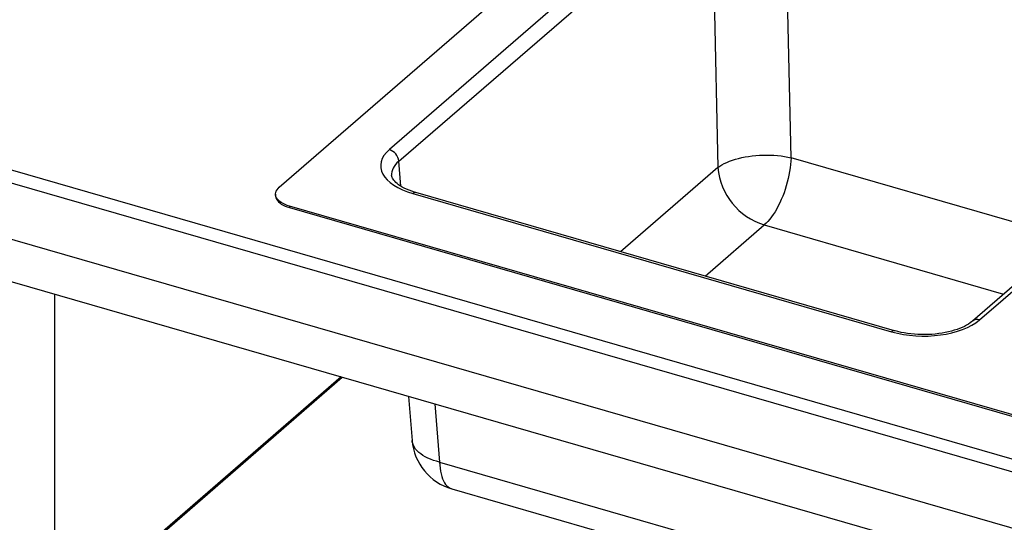
# Model space of a CAD drawing. Extents: x -66 to 594, y -19 to 417.
# Drawn here: x 552 to 562, y 79 to 85 of the extents above; entities that cross this region are included whole.
import ezdxf

# ---------------------------------------------------------------- set-up
doc = ezdxf.new("R2010")
doc.units = 0
doc.layers.get('0').update_dxf_attribs({"linetype": 'CONTINUOUS'})

msp = doc.modelspace()

# ---------------------------------------------------------------- linework, layer by layer
at = {"color": 7, "linetype": 'CONTINUOUS'}
for p, q in [((554.3443, 82.9354), (558.8339, 86.8235)), ((558.9336, 86.2847), (555.5377, 83.3438)), ((559.8936, 83.2557), (559.8296, 86.2648)), ((555.6398, 83.2175), (559.0356, 86.1584)), ((559.0356, 86.1584), (559.0996, 83.1494)), ((545.8442, 84.7385), (570.0929, 77.7385)), ((570.0429, 77.6086), (545.7942, 84.6086)), ((565.2561, 84.4243), (561.8602, 81.4834)), ((561.9375, 81.4964), (565.3333, 84.4373)), ((545.7942, 84.0024), (570.0429, 77.0024)), ((569.9258, 76.5743), (546.2713, 83.4028)), ((554.3041, 82.8604), (554.3041, 82.8448)), ((555.7936, 82.8664), (560.9826, 81.3684)), ((561.0153, 81.3796), (555.8263, 82.8776)), ((568.8856, 78.5645), (554.4541, 82.7305)), ((554.4541, 82.7305), (554.4541, 82.7149)), ((554.4541, 82.7149), (568.8856, 78.5489)), ((551.9113, 78.1889), (551.9113, 81.7746)), ((555.0166, 80.8782), (551.7296, 78.0316)), ((555.7442, 80.6682), (555.7841, 80.191)), ((556.0824, 79.9543), (560.9685, 78.5439)), ((556.2156, 79.6645), (561.1017, 78.254))]:
    msp.add_line(p, q, dxfattribs=at)
at = {"color": 8, "linetype": 'CONTINUOUS'}
for p, q in [((555.6624, 82.9471), (555.6398, 83.2175)), ((562.9035, 82.3869), (559.8936, 83.2557)), ((559.0996, 83.1494), (558.0459, 82.2368)), ((558.9629, 81.9721), (559.603, 82.5264)), ((559.603, 82.5264), (562.1992, 81.777)), ((551.7442, 78.0314), (555.0277, 80.875)), ((556.0296, 80.5858), (556.0824, 79.9543))]:
    msp.add_line(p, q, dxfattribs=at)
at = {"color": 7, "linetype": 'CONTINUOUS', "flags": 128}
for points in [[(559.0996, 83.1494), (559.1207, 83.1644), (559.144, 83.1789), (559.1694, 83.1926), (559.1969, 83.2056), (559.2262, 83.2177), (559.2573, 83.229), (559.29, 83.2394), (559.3241, 83.2488), (559.3596, 83.2572), (559.3962, 83.2646), (559.4337, 83.2708), (559.472, 83.2759), (559.5109, 83.2799), (559.5503, 83.2828), (559.5899, 83.2844), (559.6296, 83.2849), (559.6691, 83.2842), (559.7083, 83.2823), (559.7471, 83.2793), (559.7851, 83.2751), (559.8224, 83.2697), (559.8586, 83.2633), (559.8936, 83.2557)], [(559.8936, 83.2557), (559.8918, 83.2196), (559.8887, 83.1825), (559.8842, 83.1447), (559.8784, 83.1064), (559.8713, 83.0677), (559.8629, 83.0289), (559.8532, 82.99), (559.8424, 82.9513), (559.8304, 82.913), (559.8174, 82.8753), (559.8033, 82.8383), (559.7883, 82.8022), (559.7723, 82.7673), (559.7556, 82.7335), (559.7382, 82.7012), (559.7201, 82.6704), (559.7014, 82.6414), (559.6823, 82.6142), (559.6628, 82.589), (559.643, 82.5659), (559.6231, 82.545), (559.603, 82.5264)], [(555.8263, 82.8776), (555.8099, 82.8825), (555.7799, 82.8924), (555.7514, 82.903), (555.7248, 82.9143), (555.7, 82.926), (555.6773, 82.9381), (555.6566, 82.9505), (555.6381, 82.9631), (555.6217, 82.9756), (555.6075, 82.9879), (555.5955, 82.9999), (555.5855, 83.0115), (555.5776, 83.0224), (555.5715, 83.0327), (555.567, 83.0422), (555.5641, 83.0512), (555.5624, 83.0599), (555.5623, 83.062)], [(554.4541, 82.7305), (554.4294, 82.7385), (554.4063, 82.7476), (554.3852, 82.7579), (554.3661, 82.7691), (554.3494, 82.7812), (554.3351, 82.794), (554.3233, 82.8076), (554.3143, 82.8216), (554.3081, 82.836), (554.3048, 82.8506), (554.3043, 82.8653), (554.3067, 82.88), (554.312, 82.8945), (554.32, 82.9086), (554.3309, 82.9223), (554.3443, 82.9354)], [(554.3041, 82.8448), (554.3048, 82.835), (554.3081, 82.8204), (554.3143, 82.806), (554.3233, 82.792), (554.3351, 82.7785), (554.3494, 82.7656), (554.3661, 82.7535), (554.3852, 82.7423), (554.4063, 82.732), (554.4294, 82.7229), (554.4541, 82.7149)], [(561.8602, 81.4834), (561.8522, 81.4767), (561.8357, 81.4641), (561.817, 81.4516), (561.7962, 81.4393), (561.7735, 81.4272), (561.7488, 81.4156), (561.7222, 81.4044), (561.6939, 81.3939), (561.664, 81.3841), (561.6326, 81.375), (561.5998, 81.3668), (561.5658, 81.3595), (561.5307, 81.3532), (561.4948, 81.3479), (561.4581, 81.3436), (561.4208, 81.3404), (561.383, 81.3384), (561.3451, 81.3374), (561.3071, 81.3376), (561.2691, 81.3389), (561.2315, 81.3414), (561.1943, 81.3449), (561.1577, 81.3495), (561.1218, 81.3552), (561.0869, 81.3619), (561.0531, 81.3696), (561.0223, 81.3776), (561.0153, 81.3796)]]:
    msp.add_lwpolyline(points, dxfattribs=at)
at = {"color": 8, "linetype": 'CONTINUOUS', "flags": 128}
for points in [[(556.0824, 79.9543), (556.0478, 79.9634), (556.0148, 79.9738), (555.9834, 79.9854), (555.9539, 79.9982), (555.9264, 80.0121), (555.9011, 80.0271), (555.8779, 80.043), (555.8571, 80.0599), (555.8387, 80.0777), (555.8229, 80.0962), (555.8097, 80.1153), (555.7991, 80.1351), (555.7912, 80.1553), (555.7861, 80.176), (555.7841, 80.191)], [(556.0824, 79.9543), (556.0842, 79.9202), (556.0874, 79.8875), (556.092, 79.8566), (556.098, 79.8275), (556.1054, 79.8003), (556.114, 79.7753), (556.124, 79.7524), (556.1352, 79.7319), (556.1475, 79.7138), (556.161, 79.6982), (556.1755, 79.6852), (556.191, 79.6749), (556.2074, 79.6672), (556.2156, 79.6645)]]:
    msp.add_lwpolyline(points, dxfattribs=at)
at = {"color": 7, "linetype": 'CONTINUOUS'}
for centre, radius, start, end in [((555.4946, 83.2046), 0.1458, 5.08783, 72.78787), ((559.8172, 83.2144), 0.7205, 185.17487, 252.70083), ((556.382, 80.241), 0.6, 184.77831, 253.89789)]:
    msp.add_arc(centre, radius, start, end, dxfattribs=at)
at = {"color": 8, "linetype": 'CONTINUOUS'}
for centre, radius, start, end in [((555.8202, 82.8419), 0.0362, 80.3176, 137.403), ((561.9107, 81.4195), 0.0814, 70.77599, 128.2224), ((561.0092, 81.3439), 0.0362, 80.35372, 137.39913)]:
    msp.add_arc(centre, radius, start, end, dxfattribs=at)
at = {"color": 7, "linetype": 'CONTINUOUS'}
for centre, major_axis, ratio, start_param, end_param in [((556.1457, 83.1694), (0.7018, 0.0006), 0.4988146, 2.6182258, 4.1862831), ((561.3314, 81.6725), (0.7001, -0.0006), 0.5011867, 4.1913047, 5.759362)]:
    msp.add_ellipse(centre, major_axis=major_axis, ratio=ratio, start_param=start_param, end_param=end_param, dxfattribs=at)
at = {"color": 8, "linetype": 'CONTINUOUS'}
msp.add_ellipse((556.1457, 83.0672), major_axis=(0.5841, -0.0089), ratio=0.4949143, start_param=2.6259651, end_param=3.1902917, dxfattribs=at)

doc.saveas('drawing.dxf')
